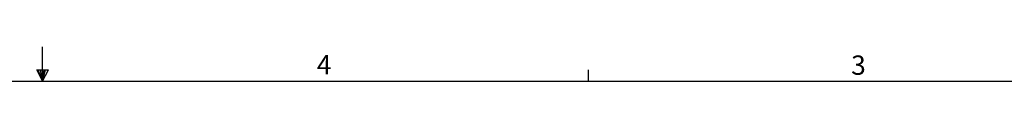
# Model space of a CAD drawing. Units: inches. Extents: x 0.3 to 33.8, y 0.2 to 21.7.
# Drawn here: x 16.9 to 24.3, y 21.4 to 21.7 of the extents above; entities that cross this region are included whole.
import ezdxf

# ---------------------------------------------------------------- set-up
doc = ezdxf.new("R2010")
doc.units = ezdxf.units.IN
doc.header["$MEASUREMENT"] = 0
doc.layers.add('BORDERS', color=7, linetype='Continuous')
doc.styles.add('SLDTEXTSTYLE0', font='TXT', dxfattribs={"width": 0.75})

msp = doc.modelspace()

# ---------------------------------------------------------------- linework, layer by layer
at = {"layer": 'BORDERS', "color": 250}
msp.add_line((17.02288, 21.4106), (17.02288, 21.66832), dxfattribs=at)
at = {"layer": 'BORDERS'}
for p, q in [((16.9809, 21.49622), (17.067, 21.49622)), ((17.02288, 21.4106), (16.9809, 21.49622)), ((17.02288, 21.4106), (16.98907, 21.49622)), ((17.02288, 21.4106), (17.00855, 21.49622)), ((17.02288, 21.4106), (17.03583, 21.49622)), ((17.02288, 21.4106), (17.04596, 21.49622)), ((17.02288, 21.4106), (17.067, 21.49622)), ((21.14788, 21.4106), (21.14788, 21.4954))]:
    msp.add_line(p, q, dxfattribs=at)
at = {"layer": 'BORDERS', "lineweight": 25}
msp.add_line((0.52288, 21.4106), (33.52288, 21.4106), dxfattribs=at)

# ---------------------------------------------------------------- texts
at = {"layer": 'BORDERS', "color": 7, "char_height": 0.14583, "attachment_point": 1, "style": 'SLDTEXTSTYLE0'}
for s, insert in [('4', (19.09519, 21.60643)), ('3', (23.13131, 21.60385))]:
    msp.add_mtext(s, dxfattribs=dict(at, insert=insert))

doc.saveas('drawing.dxf')
